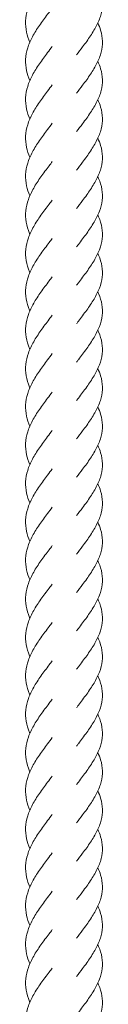
# Model space of a CAD drawing. Units: millimetres. Extents: x -11229 to -5325, y -6981 to 25145.
# Drawn here: x -8285 to -8264, y 15354 to 15611 of the extents above; entities that cross this region are included whole.
import ezdxf

# ---------------------------------------------------------------- set-up
doc = ezdxf.new("R2010")
doc.units = ezdxf.units.MM
doc.header["$MEASUREMENT"] = 0

msp = doc.modelspace()

# ---------------------------------------------------------------- linework, layer by layer
at = {"color": 250, "linetype": 'Continuous', "lineweight": 0}
for points, knots in [([(-8283.37, 15604.93), (-8283.73, 15605.78), (-8284.02, 15606.64), (-8284.42, 15608.48), (-8284.51, 15609.47), (-8284.41, 15611.43), (-8284.23, 15612.42), (-8283.63, 15614.39), (-8283.2, 15615.37), (-8282.16, 15617.33), (-8281.54, 15618.31), (-8280.21, 15620.26), (-8279.49, 15621.23), (-8278.35, 15622.73), (-8277.95, 15623.27), (-8277.54, 15623.81)], [1018.68167, 1018.68167, 1018.68167, 1018.68167, 1021.856827, 1021.856827, 1025.493147, 1025.493147, 1029.13651, 1029.13651, 1032.778341, 1032.778341, 1036.410728, 1036.410728, 1040.030166, 1040.030166, 1042.050717, 1042.050717, 1042.050717, 1042.050717]), ([(-8265.66, 15619.92), (-8265.37, 15619.28), (-8265.12, 15618.65), (-8264.66, 15617.06), (-8264.5, 15616.1), (-8264.46, 15614.2), (-8264.57, 15613.25), (-8265.05, 15611.35), (-8265.42, 15610.4), (-8266.36, 15608.5), (-8266.93, 15607.54), (-8268.21, 15605.62), (-8268.91, 15604.65), (-8270.15, 15603.01), (-8270.67, 15602.32), (-8271.18, 15601.63)], [214.332488, 214.332488, 214.332488, 214.332488, 216.752414, 216.752414, 220.376685, 220.376685, 223.990418, 223.990418, 227.603184, 227.603184, 231.22504, 231.22504, 234.860985, 234.860985, 237.429432, 237.429432, 237.429432, 237.429432]), ([(-8283.37, 15594.93), (-8283.73, 15595.79), (-8284.02, 15596.65), (-8284.42, 15598.48), (-8284.51, 15599.47), (-8284.41, 15601.44), (-8284.23, 15602.43), (-8283.63, 15604.39), (-8283.2, 15605.38), (-8282.16, 15607.33), (-8281.54, 15608.32), (-8280.21, 15610.26), (-8279.49, 15611.23), (-8278.35, 15612.73), (-8277.95, 15613.27), (-8277.54, 15613.81)], [1006.177109, 1006.177109, 1006.177109, 1006.177109, 1009.352266, 1009.352266, 1012.988586, 1012.988586, 1016.631949, 1016.631949, 1020.27378, 1020.27378, 1023.906167, 1023.906167, 1027.525605, 1027.525605, 1029.546157, 1029.546157, 1029.546157, 1029.546157]), ([(-8265.66, 15609.92), (-8265.37, 15609.29), (-8265.12, 15608.65), (-8264.66, 15607.06), (-8264.5, 15606.11), (-8264.46, 15604.21), (-8264.57, 15603.25), (-8265.05, 15601.36), (-8265.42, 15600.4), (-8266.36, 15598.5), (-8266.93, 15597.54), (-8268.21, 15595.62), (-8268.91, 15594.66), (-8270.15, 15593.01), (-8270.67, 15592.32), (-8271.18, 15591.64)], [226.802699, 226.802699, 226.802699, 226.802699, 229.220849, 229.220849, 232.845127, 232.845127, 236.458862, 236.458862, 240.071626, 240.071626, 243.693476, 243.693476, 247.329416, 247.329416, 249.899421, 249.899421, 249.899421, 249.899421]), ([(-8283.37, 15584.93), (-8283.73, 15585.79), (-8284.02, 15586.65), (-8284.42, 15588.49), (-8284.51, 15589.47), (-8284.41, 15591.44), (-8284.23, 15592.43), (-8283.63, 15594.39), (-8283.2, 15595.38), (-8282.16, 15597.34), (-8281.54, 15598.32), (-8280.21, 15600.26), (-8279.49, 15601.23), (-8278.35, 15602.74), (-8277.95, 15603.28), (-8277.54, 15603.81)], [993.632376, 993.632376, 993.632376, 993.632376, 996.807533, 996.807533, 1000.443852, 1000.443852, 1004.087216, 1004.087216, 1007.729047, 1007.729047, 1011.361434, 1011.361434, 1014.980872, 1014.980872, 1017.001423, 1017.001423, 1017.001423, 1017.001423]), ([(-8265.66, 15599.93), (-8265.37, 15599.29), (-8265.12, 15598.65), (-8264.66, 15597.06), (-8264.5, 15596.11), (-8264.46, 15594.21), (-8264.57, 15593.26), (-8265.05, 15591.36), (-8265.42, 15590.4), (-8266.36, 15588.5), (-8266.93, 15587.54), (-8268.21, 15585.63), (-8268.91, 15584.66), (-8270.15, 15583.01), (-8270.67, 15582.33), (-8271.18, 15581.64)], [239.287211, 239.287211, 239.287211, 239.287211, 241.707288, 241.707288, 245.331558, 245.331558, 248.94529, 248.94529, 252.558057, 252.558057, 256.179914, 256.179914, 259.815861, 259.815861, 262.38393, 262.38393, 262.38393, 262.38393]), ([(-8283.37, 15574.93), (-8283.73, 15575.79), (-8284.02, 15576.65), (-8284.42, 15578.49), (-8284.51, 15579.48), (-8284.41, 15581.44), (-8284.23, 15582.43), (-8283.63, 15584.4), (-8283.2, 15585.38), (-8282.16, 15587.34), (-8281.54, 15588.32), (-8280.21, 15590.26), (-8279.49, 15591.24), (-8278.35, 15592.74), (-8277.95, 15593.28), (-8277.54, 15593.82)], [981.111021, 981.111021, 981.111021, 981.111021, 984.286178, 984.286178, 987.922498, 987.922498, 991.565861, 991.565861, 995.207692, 995.207692, 998.840079, 998.840079, 1002.459517, 1002.459517, 1004.480069, 1004.480069, 1004.480069, 1004.480069]), ([(-8265.66, 15589.93), (-8265.37, 15589.29), (-8265.12, 15588.65), (-8264.66, 15587.07), (-8264.5, 15586.11), (-8264.46, 15584.21), (-8264.57, 15583.26), (-8265.05, 15581.36), (-8265.42, 15580.41), (-8266.36, 15578.51), (-8266.93, 15577.55), (-8268.21, 15575.63), (-8268.91, 15574.66), (-8270.15, 15573.02), (-8270.67, 15572.33), (-8271.18, 15571.64)], [251.736028, 251.736028, 251.736028, 251.736028, 254.154711, 254.154711, 257.778987, 257.778987, 261.392721, 261.392721, 265.005486, 265.005486, 268.627338, 268.627338, 272.263279, 272.263279, 274.832749, 274.832749, 274.832749, 274.832749]), ([(-8283.37, 15564.94), (-8283.73, 15565.79), (-8284.02, 15566.66), (-8284.42, 15568.49), (-8284.51, 15569.48), (-8284.41, 15571.45), (-8284.23, 15572.43), (-8283.63, 15574.4), (-8283.2, 15575.39), (-8282.16, 15577.34), (-8281.54, 15578.32), (-8280.21, 15580.27), (-8279.49, 15581.24), (-8278.35, 15582.74), (-8277.95, 15583.28), (-8277.54, 15583.82)], [968.590001, 968.590001, 968.590001, 968.590001, 971.765015, 971.765015, 975.401334, 975.401334, 979.044698, 979.044698, 982.686528, 982.686528, 986.318915, 986.318915, 989.938354, 989.938354, 991.958905, 991.958905, 991.958905, 991.958905]), ([(-8265.66, 15579.93), (-8265.37, 15579.3), (-8265.12, 15578.66), (-8264.66, 15577.07), (-8264.5, 15576.11), (-8264.46, 15574.21), (-8264.57, 15573.26), (-8265.05, 15571.36), (-8265.42, 15570.41), (-8266.36, 15568.51), (-8266.93, 15567.55), (-8268.21, 15565.63), (-8268.91, 15564.66), (-8270.15, 15563.02), (-8270.67, 15562.33), (-8271.18, 15561.65)], [264.229777, 264.229777, 264.229777, 264.229777, 266.650135, 266.650135, 270.274404, 270.274404, 273.888135, 273.888135, 277.500902, 277.500902, 281.12276, 281.12276, 284.758708, 284.758708, 287.326497, 287.326497, 287.326497, 287.326497]), ([(-8283.37, 15554.94), (-8283.39, 15555.01), (-8283.42, 15555.07), (-8283.85, 15556.11), (-8284.15, 15557.1), (-8284.48, 15559.06), (-8284.52, 15560.05), (-8284.32, 15562.01), (-8284.09, 15563), (-8283.39, 15564.96), (-8282.92, 15565.95), (-8281.82, 15567.91), (-8281.17, 15568.89), (-8279.8, 15570.83), (-8279.07, 15571.8), (-8278.08, 15573.11), (-8277.81, 15573.47), (-8277.54, 15573.82)], [956.040317, 956.040317, 956.040317, 956.040317, 956.281958, 956.281958, 959.908447, 959.908447, 963.546665, 963.546665, 967.190436, 967.190436, 970.830987, 970.830987, 974.460995, 974.460995, 978.078086, 978.078086, 979.411047, 979.411047, 979.411047, 979.411047]), ([(-8265.66, 15569.94), (-8265.59, 15569.78), (-8265.52, 15569.62), (-8265.05, 15568.51), (-8264.76, 15567.55), (-8264.46, 15565.65), (-8264.43, 15564.69), (-8264.66, 15562.8), (-8264.9, 15561.84), (-8265.62, 15559.94), (-8266.1, 15558.99), (-8267.23, 15557.08), (-8267.88, 15556.11), (-8269.26, 15554.19), (-8270, 15553.22), (-8270.88, 15552.05), (-8271.03, 15551.85), (-8271.18, 15551.65)], [276.686978, 276.686978, 276.686978, 276.686978, 277.287874, 277.287874, 280.919322, 280.919322, 284.537402, 284.537402, 288.14928, 288.14928, 291.765536, 291.765536, 295.394266, 295.394266, 299.036729, 299.036729, 299.786803, 299.786803, 299.786803, 299.786803]), ([(-8283.37, 15544.94), (-8283.39, 15545.01), (-8283.42, 15545.07), (-8283.85, 15546.12), (-8284.15, 15547.1), (-8284.48, 15549.06), (-8284.52, 15550.05), (-8284.32, 15552.01), (-8284.09, 15553), (-8283.39, 15554.97), (-8282.92, 15555.95), (-8281.82, 15557.91), (-8281.17, 15558.89), (-8279.8, 15560.83), (-8279.07, 15561.8), (-8278.08, 15563.12), (-8277.81, 15563.47), (-8277.54, 15563.83)], [943.535756, 943.535756, 943.535756, 943.535756, 943.777397, 943.777397, 947.403886, 947.403886, 951.042104, 951.042104, 954.685875, 954.685875, 958.326427, 958.326427, 961.956435, 961.956435, 965.573525, 965.573525, 966.906486, 966.906486, 966.906486, 966.906486]), ([(-8265.66, 15559.94), (-8265.59, 15559.78), (-8265.52, 15559.62), (-8265.05, 15558.51), (-8264.76, 15557.55), (-8264.46, 15555.65), (-8264.43, 15554.7), (-8264.66, 15552.8), (-8264.9, 15551.84), (-8265.62, 15549.95), (-8266.1, 15548.99), (-8267.23, 15547.08), (-8267.88, 15546.12), (-8269.26, 15544.19), (-8270, 15543.22), (-8270.88, 15542.05), (-8271.03, 15541.85), (-8271.18, 15541.65)], [289.156742, 289.156742, 289.156742, 289.156742, 289.757846, 289.757846, 293.389294, 293.389294, 297.007375, 297.007375, 300.619252, 300.619252, 304.235508, 304.235508, 307.864238, 307.864238, 311.506701, 311.506701, 312.256789, 312.256789, 312.256789, 312.256789]), ([(-8283.37, 15534.95), (-8283.39, 15535.01), (-8283.42, 15535.08), (-8283.85, 15536.12), (-8284.15, 15537.1), (-8284.48, 15539.06), (-8284.52, 15540.05), (-8284.32, 15542.02), (-8284.09, 15543.01), (-8283.39, 15544.97), (-8282.92, 15545.96), (-8281.82, 15547.91), (-8281.17, 15548.89), (-8279.8, 15550.83), (-8279.07, 15551.8), (-8278.08, 15553.12), (-8277.81, 15553.47), (-8277.54, 15553.83)], [930.991022, 930.991022, 930.991022, 930.991022, 931.232664, 931.232664, 934.859153, 934.859153, 938.497371, 938.497371, 942.141142, 942.141142, 945.781693, 945.781693, 949.411701, 949.411701, 953.028791, 953.028791, 954.361752, 954.361752, 954.361752, 954.361752]), ([(-8265.66, 15549.94), (-8265.59, 15549.78), (-8265.52, 15549.63), (-8265.05, 15548.51), (-8264.76, 15547.56), (-8264.46, 15545.65), (-8264.43, 15544.7), (-8264.66, 15542.8), (-8264.9, 15541.85), (-8265.62, 15539.95), (-8266.1, 15538.99), (-8267.23, 15537.08), (-8267.88, 15536.12), (-8269.26, 15534.2), (-8270, 15533.22), (-8270.88, 15532.06), (-8271.03, 15531.85), (-8271.18, 15531.65)], [301.641254, 301.641254, 301.641254, 301.641254, 302.242376, 302.242376, 305.873824, 305.873824, 309.491904, 309.491904, 313.103782, 313.103782, 316.720038, 316.720038, 320.348768, 320.348768, 323.99123, 323.99123, 324.741301, 324.741301, 324.741301, 324.741301]), ([(-8283.37, 15524.95), (-8283.39, 15525.02), (-8283.42, 15525.08), (-8283.85, 15526.12), (-8284.15, 15527.11), (-8284.48, 15529.07), (-8284.52, 15530.06), (-8284.32, 15532.02), (-8284.09, 15533.01), (-8283.39, 15534.97), (-8282.92, 15535.96), (-8281.82, 15537.91), (-8281.17, 15538.89), (-8279.8, 15540.83), (-8279.07, 15541.81), (-8278.08, 15543.12), (-8277.81, 15543.48), (-8277.54, 15543.83)], [918.469668, 918.469668, 918.469668, 918.469668, 918.711309, 918.711309, 922.337798, 922.337798, 925.976016, 925.976016, 929.619787, 929.619787, 933.260339, 933.260339, 936.890346, 936.890346, 940.507437, 940.507437, 941.840398, 941.840398, 941.840398, 941.840398]), ([(-8265.66, 15539.95), (-8265.59, 15539.79), (-8265.52, 15539.63), (-8265.05, 15538.52), (-8264.76, 15537.56), (-8264.46, 15535.66), (-8264.43, 15534.7), (-8264.66, 15532.8), (-8264.9, 15531.85), (-8265.62, 15529.95), (-8266.1, 15529), (-8267.23, 15527.09), (-8267.88, 15526.12), (-8269.26, 15524.2), (-8270, 15523.23), (-8270.88, 15522.06), (-8271.03, 15521.86), (-8271.18, 15521.66)], [314.090071, 314.090071, 314.090071, 314.090071, 314.69118, 314.69118, 318.322628, 318.322628, 321.940709, 321.940709, 325.552586, 325.552586, 329.168842, 329.168842, 332.797572, 332.797572, 336.440035, 336.440035, 337.190118, 337.190118, 337.190118, 337.190118]), ([(-8283.37, 15514.95), (-8283.39, 15515.02), (-8283.42, 15515.08), (-8283.85, 15516.13), (-8284.15, 15517.11), (-8284.48, 15519.07), (-8284.52, 15520.06), (-8284.32, 15522.02), (-8284.09, 15523.01), (-8283.39, 15524.98), (-8282.92, 15525.96), (-8281.82, 15527.92), (-8281.17, 15528.9), (-8279.8, 15530.84), (-8279.07, 15531.81), (-8278.08, 15533.13), (-8277.81, 15533.48), (-8277.54, 15533.83)], [905.948361, 905.948361, 905.948361, 905.948361, 906.190146, 906.190146, 909.816635, 909.816635, 913.454853, 913.454853, 917.098624, 917.098624, 920.739175, 920.739175, 924.369183, 924.369183, 927.986273, 927.986273, 929.319234, 929.319234, 929.319234, 929.319234]), ([(-8265.66, 15529.95), (-8265.59, 15529.79), (-8265.52, 15529.63), (-8265.05, 15528.52), (-8264.76, 15527.56), (-8264.46, 15525.66), (-8264.43, 15524.7), (-8264.66, 15522.81), (-8264.9, 15521.85), (-8265.62, 15519.96), (-8266.1, 15519), (-8267.23, 15517.09), (-8267.88, 15516.13), (-8269.26, 15514.2), (-8270, 15513.23), (-8270.88, 15512.06), (-8271.03, 15511.86), (-8271.18, 15511.66)], [326.583821, 326.583821, 326.583821, 326.583821, 327.184945, 327.184945, 330.816393, 330.816393, 334.434473, 334.434473, 338.046351, 338.046351, 341.662607, 341.662607, 345.291337, 345.291337, 348.9338, 348.9338, 349.683868, 349.683868, 349.683868, 349.683868]), ([(-8283.37, 15504.96), (-8283.73, 15505.81), (-8284.02, 15506.67), (-8284.42, 15508.51), (-8284.51, 15509.5), (-8284.41, 15511.46), (-8284.23, 15512.45), (-8283.63, 15514.42), (-8283.2, 15515.41), (-8282.16, 15517.36), (-8281.54, 15518.34), (-8280.21, 15520.29), (-8279.49, 15521.26), (-8278.35, 15522.76), (-8277.95, 15523.3), (-8277.54, 15523.84)], [893.402019, 893.402019, 893.402019, 893.402019, 896.577176, 896.577176, 900.213496, 900.213496, 903.856859, 903.856859, 907.49869, 907.49869, 911.131077, 911.131077, 914.750515, 914.750515, 916.771066, 916.771066, 916.771066, 916.771066]), ([(-8265.66, 15519.95), (-8265.37, 15519.31), (-8265.12, 15518.68), (-8264.66, 15517.09), (-8264.5, 15516.13), (-8264.46, 15514.23), (-8264.57, 15513.28), (-8265.05, 15511.38), (-8265.42, 15510.43), (-8266.36, 15508.53), (-8266.93, 15507.57), (-8268.21, 15505.65), (-8268.91, 15504.68), (-8270.15, 15503.04), (-8270.67, 15502.35), (-8271.18, 15501.66)], [339.045211, 339.045211, 339.045211, 339.045211, 341.465143, 341.465143, 345.089414, 345.089414, 348.703147, 348.703147, 352.315913, 352.315913, 355.937769, 355.937769, 359.573714, 359.573714, 362.142154, 362.142154, 362.142154, 362.142154]), ([(-8283.37, 15494.96), (-8283.73, 15495.82), (-8284.02, 15496.68), (-8284.42, 15498.51), (-8284.51, 15499.5), (-8284.41, 15501.47), (-8284.23, 15502.46), (-8283.63, 15504.42), (-8283.2, 15505.41), (-8282.16, 15507.37), (-8281.54, 15508.35), (-8280.21, 15510.29), (-8279.49, 15511.26), (-8278.35, 15512.76), (-8277.95, 15513.3), (-8277.54, 15513.84)], [880.897458, 880.897458, 880.897458, 880.897458, 884.072615, 884.072615, 887.708935, 887.708935, 891.352298, 891.352298, 894.994129, 894.994129, 898.626516, 898.626516, 902.245954, 902.245954, 904.266505, 904.266505, 904.266505, 904.266505]), ([(-8265.66, 15509.96), (-8265.37, 15509.32), (-8265.12, 15508.68), (-8264.66, 15507.09), (-8264.5, 15506.14), (-8264.46, 15504.24), (-8264.57, 15503.28), (-8265.05, 15501.39), (-8265.42, 15500.43), (-8266.36, 15498.53), (-8266.93, 15497.57), (-8268.21, 15495.65), (-8268.91, 15494.69), (-8270.15, 15493.04), (-8270.67, 15492.35), (-8271.18, 15491.67)], [351.51542, 351.51542, 351.51542, 351.51542, 353.935173, 353.935173, 357.559445, 357.559445, 361.173177, 361.173177, 364.785944, 364.785944, 368.407799, 368.407799, 372.043745, 372.043745, 374.612141, 374.612141, 374.612141, 374.612141]), ([(-8283.37, 15484.96), (-8283.73, 15485.82), (-8284.02, 15486.68), (-8284.42, 15488.52), (-8284.51, 15489.51), (-8284.41, 15491.47), (-8284.23, 15492.46), (-8283.63, 15494.42), (-8283.2, 15495.41), (-8282.16, 15497.37), (-8281.54, 15498.35), (-8280.21, 15500.29), (-8279.49, 15501.27), (-8278.35, 15502.77), (-8277.95, 15503.31), (-8277.54, 15503.84)], [868.352725, 868.352725, 868.352725, 868.352725, 871.527882, 871.527882, 875.164201, 875.164201, 878.807565, 878.807565, 882.449395, 882.449395, 886.081783, 886.081783, 889.701221, 889.701221, 891.721772, 891.721772, 891.721772, 891.721772]), ([(-8265.66, 15499.96), (-8265.37, 15499.32), (-8265.12, 15498.68), (-8264.66, 15497.1), (-8264.5, 15496.14), (-8264.46, 15494.24), (-8264.57, 15493.29), (-8265.05, 15491.39), (-8265.42, 15490.44), (-8266.36, 15488.53), (-8266.93, 15487.57), (-8268.21, 15485.66), (-8268.91, 15484.69), (-8270.15, 15483.04), (-8270.67, 15482.36), (-8271.18, 15481.67)], [363.999932, 363.999932, 363.999932, 363.999932, 366.41963, 366.41963, 370.043902, 370.043902, 373.657634, 373.657634, 377.270401, 377.270401, 380.892256, 380.892256, 384.528202, 384.528202, 387.096653, 387.096653, 387.096653, 387.096653]), ([(-8283.37, 15474.97), (-8283.73, 15475.82), (-8284.02, 15476.68), (-8284.42, 15478.52), (-8284.51, 15479.51), (-8284.41, 15481.47), (-8284.23, 15482.46), (-8283.63, 15484.43), (-8283.2, 15485.41), (-8282.16, 15487.37), (-8281.54, 15488.35), (-8280.21, 15490.3), (-8279.49, 15491.27), (-8278.35, 15492.77), (-8277.95, 15493.31), (-8277.54, 15493.85)], [855.83137, 855.83137, 855.83137, 855.83137, 859.006527, 859.006527, 862.642847, 862.642847, 866.28621, 866.28621, 869.928041, 869.928041, 873.560428, 873.560428, 877.179866, 877.179866, 879.200417, 879.200417, 879.200417, 879.200417]), ([(-8265.66, 15489.96), (-8265.37, 15489.32), (-8265.12, 15488.69), (-8264.66, 15487.1), (-8264.5, 15486.14), (-8264.46, 15484.24), (-8264.57, 15483.29), (-8265.05, 15481.39), (-8265.42, 15480.44), (-8266.36, 15478.54), (-8266.93, 15477.58), (-8268.21, 15475.66), (-8268.91, 15474.69), (-8270.15, 15473.05), (-8270.67, 15472.36), (-8271.18, 15471.67)], [376.44875, 376.44875, 376.44875, 376.44875, 378.868487, 378.868487, 382.492759, 382.492759, 386.106491, 386.106491, 389.719258, 389.719258, 393.341113, 393.341113, 396.977059, 396.977059, 399.54547, 399.54547, 399.54547, 399.54547]), ([(-8283.37, 15464.97), (-8283.73, 15465.83), (-8284.02, 15466.69), (-8284.42, 15468.52), (-8284.51, 15469.51), (-8284.41, 15471.48), (-8284.23, 15472.47), (-8283.63, 15474.43), (-8283.2, 15475.42), (-8282.16, 15477.37), (-8281.54, 15478.36), (-8280.21, 15480.3), (-8279.49, 15481.27), (-8278.35, 15482.77), (-8277.95, 15483.31), (-8277.54, 15483.85)], [843.31035, 843.31035, 843.31035, 843.31035, 846.485364, 846.485364, 850.121683, 850.121683, 853.765046, 853.765046, 857.406877, 857.406877, 861.039264, 861.039264, 864.658702, 864.658702, 866.679254, 866.679254, 866.679254, 866.679254]), ([(-8265.66, 15479.96), (-8265.37, 15479.33), (-8265.12, 15478.69), (-8264.66, 15477.1), (-8264.5, 15476.15), (-8264.46, 15474.25), (-8264.57, 15473.29), (-8265.05, 15471.4), (-8265.42, 15470.44), (-8266.36, 15468.54), (-8266.93, 15467.58), (-8268.21, 15465.66), (-8268.91, 15464.7), (-8270.15, 15463.05), (-8270.67, 15462.36), (-8271.18, 15461.68)], [388.942499, 388.942499, 388.942499, 388.942499, 391.362189, 391.362189, 394.986461, 394.986461, 398.600193, 398.600193, 402.21296, 402.21296, 405.834815, 405.834815, 409.47076, 409.47076, 412.039219, 412.039219, 412.039219, 412.039219]), ([(-8283.37, 15454.97), (-8283.39, 15455.04), (-8283.42, 15455.1), (-8283.85, 15456.14), (-8284.15, 15457.13), (-8284.48, 15459.09), (-8284.52, 15460.08), (-8284.32, 15462.04), (-8284.09, 15463.03), (-8283.39, 15465), (-8282.92, 15465.98), (-8281.82, 15467.94), (-8281.17, 15468.92), (-8279.8, 15470.86), (-8279.07, 15471.83), (-8278.08, 15473.14), (-8277.81, 15473.5), (-8277.54, 15473.85)], [830.760665, 830.760665, 830.760665, 830.760665, 831.002307, 831.002307, 834.628796, 834.628796, 838.267014, 838.267014, 841.910785, 841.910785, 845.551336, 845.551336, 849.181344, 849.181344, 852.798434, 852.798434, 854.131395, 854.131395, 854.131395, 854.131395]), ([(-8265.66, 15469.97), (-8265.59, 15469.81), (-8265.52, 15469.65), (-8265.05, 15468.54), (-8264.76, 15467.58), (-8264.46, 15465.68), (-8264.43, 15464.72), (-8264.66, 15462.83), (-8264.9, 15461.87), (-8265.62, 15459.97), (-8266.1, 15459.02), (-8267.23, 15457.11), (-8267.88, 15456.15), (-8269.26, 15454.22), (-8270, 15453.25), (-8270.88, 15452.08), (-8271.03, 15451.88), (-8271.18, 15451.68)], [401.399701, 401.399701, 401.399701, 401.399701, 402.000596, 402.000596, 405.632044, 405.632044, 409.250124, 409.250124, 412.862002, 412.862002, 416.478258, 416.478258, 420.106988, 420.106988, 423.749451, 423.749451, 424.499525, 424.499525, 424.499525, 424.499525]), ([(-8283.37, 15444.98), (-8283.39, 15445.04), (-8283.42, 15445.11), (-8283.85, 15446.15), (-8284.15, 15447.13), (-8284.48, 15449.09), (-8284.52, 15450.08), (-8284.32, 15452.05), (-8284.09, 15453.03), (-8283.39, 15455), (-8282.92, 15455.99), (-8281.82, 15457.94), (-8281.17, 15458.92), (-8279.8, 15460.86), (-8279.07, 15461.83), (-8278.08, 15463.15), (-8277.81, 15463.5), (-8277.54, 15463.86)], [818.256104, 818.256104, 818.256104, 818.256104, 818.497746, 818.497746, 822.124235, 822.124235, 825.762453, 825.762453, 829.406224, 829.406224, 833.046775, 833.046775, 836.676783, 836.676783, 840.293874, 840.293874, 841.626834, 841.626834, 841.626834, 841.626834]), ([(-8265.66, 15459.97), (-8265.59, 15459.81), (-8265.52, 15459.65), (-8265.05, 15458.54), (-8264.76, 15457.58), (-8264.46, 15455.68), (-8264.43, 15454.73), (-8264.66, 15452.83), (-8264.9, 15451.88), (-8265.62, 15449.98), (-8266.1, 15449.02), (-8267.23, 15447.11), (-8267.88, 15446.15), (-8269.26, 15444.23), (-8270, 15443.25), (-8270.88, 15442.08), (-8271.03, 15441.88), (-8271.18, 15441.68)], [413.869464, 413.869464, 413.869464, 413.869464, 414.470584, 414.470584, 418.102031, 418.102031, 421.720112, 421.720112, 425.331989, 425.331989, 428.948246, 428.948246, 432.576975, 432.576975, 436.219438, 436.219438, 436.969511, 436.969511, 436.969511, 436.969511]), ([(-8283.37, 15434.98), (-8283.39, 15435.04), (-8283.42, 15435.11), (-8283.85, 15436.15), (-8284.15, 15437.13), (-8284.48, 15439.1), (-8284.52, 15440.08), (-8284.32, 15442.05), (-8284.09, 15443.04), (-8283.39, 15445), (-8282.92, 15445.99), (-8281.82, 15447.94), (-8281.17, 15448.92), (-8279.8, 15450.86), (-8279.07, 15451.83), (-8278.08, 15453.15), (-8277.81, 15453.51), (-8277.54, 15453.86)], [805.711371, 805.711371, 805.711371, 805.711371, 805.953013, 805.953013, 809.579502, 809.579502, 813.21772, 813.21772, 816.861491, 816.861491, 820.502042, 820.502042, 824.13205, 824.13205, 827.74914, 827.74914, 829.082101, 829.082101, 829.082101, 829.082101]), ([(-8265.66, 15449.97), (-8265.59, 15449.82), (-8265.52, 15449.66), (-8265.05, 15448.55), (-8264.76, 15447.59), (-8264.46, 15445.68), (-8264.43, 15444.73), (-8264.66, 15442.83), (-8264.9, 15441.88), (-8265.62, 15439.98), (-8266.1, 15439.02), (-8267.23, 15437.12), (-8267.88, 15436.15), (-8269.26, 15434.23), (-8270, 15433.26), (-8270.88, 15432.09), (-8271.03, 15431.89), (-8271.18, 15431.69)], [426.353976, 426.353976, 426.353976, 426.353976, 426.955095, 426.955095, 430.586542, 430.586542, 434.204623, 434.204623, 437.8165, 437.8165, 441.432756, 441.432756, 445.061486, 445.061486, 448.703949, 448.703949, 449.454023, 449.454023, 449.454023, 449.454023]), ([(-8283.37, 15424.98), (-8283.39, 15425.05), (-8283.42, 15425.11), (-8283.85, 15426.15), (-8284.15, 15427.14), (-8284.48, 15429.1), (-8284.52, 15430.09), (-8284.32, 15432.05), (-8284.09, 15433.04), (-8283.39, 15435), (-8282.92, 15435.99), (-8281.82, 15437.95), (-8281.17, 15438.93), (-8279.8, 15440.87), (-8279.07, 15441.84), (-8278.08, 15443.15), (-8277.81, 15443.51), (-8277.54, 15443.86)], [793.190016, 793.190016, 793.190016, 793.190016, 793.431658, 793.431658, 797.058147, 797.058147, 800.696365, 800.696365, 804.340136, 804.340136, 807.980687, 807.980687, 811.610695, 811.610695, 815.227786, 815.227786, 816.560746, 816.560746, 816.560746, 816.560746]), ([(-8265.66, 15439.98), (-8265.59, 15439.82), (-8265.52, 15439.66), (-8265.05, 15438.55), (-8264.76, 15437.59), (-8264.46, 15435.69), (-8264.43, 15434.73), (-8264.66, 15432.84), (-8264.9, 15431.88), (-8265.62, 15429.98), (-8266.1, 15429.03), (-8267.23, 15427.12), (-8267.88, 15426.16), (-8269.26, 15424.23), (-8270, 15423.26), (-8270.88, 15422.09), (-8271.03, 15421.89), (-8271.18, 15421.69)], [438.802793, 438.802793, 438.802793, 438.802793, 439.403913, 439.403913, 443.03536, 443.03536, 446.653441, 446.653441, 450.265318, 450.265318, 453.881574, 453.881574, 457.510304, 457.510304, 461.152767, 461.152767, 461.90284, 461.90284, 461.90284, 461.90284]), ([(-8283.37, 15414.98), (-8283.39, 15415.05), (-8283.42, 15415.11), (-8283.85, 15416.16), (-8284.15, 15417.14), (-8284.48, 15419.1), (-8284.52, 15420.09), (-8284.32, 15422.06), (-8284.09, 15423.04), (-8283.39, 15425.01), (-8282.92, 15425.99), (-8281.82, 15427.95), (-8281.17, 15428.93), (-8279.8, 15430.87), (-8279.07, 15431.84), (-8278.08, 15433.16), (-8277.81, 15433.51), (-8277.54, 15433.87)], [780.668709, 780.668709, 780.668709, 780.668709, 780.910494, 780.910494, 784.536984, 784.536984, 788.175201, 788.175201, 791.818972, 791.818972, 795.459524, 795.459524, 799.089532, 799.089532, 802.706622, 802.706622, 804.039583, 804.039583, 804.039583, 804.039583]), ([(-8265.66, 15429.98), (-8265.59, 15429.82), (-8265.52, 15429.66), (-8265.05, 15428.55), (-8264.76, 15427.59), (-8264.46, 15425.69), (-8264.43, 15424.74), (-8264.66, 15422.84), (-8264.9, 15421.89), (-8265.62, 15419.99), (-8266.1, 15419.03), (-8267.23, 15417.12), (-8267.88, 15416.16), (-8269.26, 15414.23), (-8270, 15413.26), (-8270.88, 15412.09), (-8271.03, 15411.89), (-8271.18, 15411.69)], [451.296543, 451.296543, 451.296543, 451.296543, 451.897661, 451.897661, 455.529109, 455.529109, 459.147189, 459.147189, 462.759067, 462.759067, 466.375323, 466.375323, 470.004053, 470.004053, 473.646515, 473.646515, 474.39659, 474.39659, 474.39659, 474.39659]), ([(-8283.37, 15404.99), (-8283.73, 15405.84), (-8284.02, 15406.7), (-8284.42, 15408.54), (-8284.51, 15409.53), (-8284.41, 15411.5), (-8284.23, 15412.48), (-8283.63, 15414.45), (-8283.2, 15415.44), (-8282.16, 15417.39), (-8281.54, 15418.37), (-8280.21, 15420.32), (-8279.49, 15421.29), (-8278.35, 15422.79), (-8277.95, 15423.33), (-8277.54, 15423.87)], [768.122368, 768.122368, 768.122368, 768.122368, 771.297525, 771.297525, 774.933844, 774.933844, 778.577208, 778.577208, 782.219039, 782.219039, 785.851426, 785.851426, 789.470864, 789.470864, 791.491415, 791.491415, 791.491415, 791.491415]), ([(-8265.66, 15419.98), (-8265.37, 15419.35), (-8265.12, 15418.71), (-8264.66, 15417.12), (-8264.5, 15416.16), (-8264.46, 15414.27), (-8264.57, 15413.31), (-8265.05, 15411.41), (-8265.42, 15410.46), (-8266.36, 15408.56), (-8266.93, 15407.6), (-8268.21, 15405.68), (-8268.91, 15404.71), (-8270.15, 15403.07), (-8270.67, 15402.38), (-8271.18, 15401.7)], [463.757933, 463.757933, 463.757933, 463.757933, 466.177865, 466.177865, 469.802136, 469.802136, 473.415868, 473.415868, 477.028635, 477.028635, 480.650491, 480.650491, 484.286436, 484.286436, 486.854876, 486.854876, 486.854876, 486.854876]), ([(-8283.37, 15394.99), (-8283.73, 15395.85), (-8284.02, 15396.71), (-8284.42, 15398.55), (-8284.51, 15399.53), (-8284.41, 15401.5), (-8284.23, 15402.49), (-8283.63, 15404.45), (-8283.2, 15405.44), (-8282.16, 15407.4), (-8281.54, 15408.38), (-8280.21, 15410.32), (-8279.49, 15411.29), (-8278.35, 15412.8), (-8277.95, 15413.33), (-8277.54, 15413.87)], [755.617807, 755.617807, 755.617807, 755.617807, 758.792964, 758.792964, 762.429283, 762.429283, 766.072647, 766.072647, 769.714478, 769.714478, 773.346865, 773.346865, 776.966303, 776.966303, 778.986854, 778.986854, 778.986854, 778.986854]), ([(-8265.66, 15409.99), (-8265.37, 15409.35), (-8265.12, 15408.71), (-8264.66, 15407.12), (-8264.5, 15406.17), (-8264.46, 15404.27), (-8264.57, 15403.31), (-8265.05, 15401.42), (-8265.42, 15400.46), (-8266.36, 15398.56), (-8266.93, 15397.6), (-8268.21, 15395.69), (-8268.91, 15394.72), (-8270.15, 15393.07), (-8270.67, 15392.38), (-8271.18, 15391.7)], [476.228142, 476.228142, 476.228142, 476.228142, 478.64785, 478.64785, 482.272122, 482.272122, 485.885854, 485.885854, 489.498621, 489.498621, 493.120476, 493.120476, 496.756421, 496.756421, 499.324863, 499.324863, 499.324863, 499.324863]), ([(-8283.37, 15384.99), (-8283.73, 15385.85), (-8284.02, 15386.71), (-8284.42, 15388.55), (-8284.51, 15389.54), (-8284.41, 15391.5), (-8284.23, 15392.49), (-8283.63, 15394.46), (-8283.2, 15395.44), (-8282.16, 15397.4), (-8281.54, 15398.38), (-8280.21, 15400.32), (-8279.49, 15401.3), (-8278.35, 15402.8), (-8277.95, 15403.34), (-8277.54, 15403.88)], [743.073074, 743.073074, 743.073074, 743.073074, 746.248231, 746.248231, 749.88455, 749.88455, 753.527913, 753.527913, 757.169744, 757.169744, 760.802131, 760.802131, 764.42157, 764.42157, 766.442121, 766.442121, 766.442121, 766.442121]), ([(-8265.66, 15399.99), (-8265.37, 15399.35), (-8265.12, 15398.71), (-8264.66, 15397.13), (-8264.5, 15396.17), (-8264.46, 15394.27), (-8264.57, 15393.32), (-8265.05, 15391.42), (-8265.42, 15390.47), (-8266.36, 15388.56), (-8266.93, 15387.6), (-8268.21, 15385.69), (-8268.91, 15384.72), (-8270.15, 15383.07), (-8270.67, 15382.39), (-8271.18, 15381.7)], [488.712654, 488.712654, 488.712654, 488.712654, 491.132363, 491.132363, 494.756635, 494.756635, 498.370367, 498.370367, 501.983134, 501.983134, 505.604989, 505.604989, 509.240934, 509.240934, 511.809375, 511.809375, 511.809375, 511.809375]), ([(-8283.37, 15375), (-8283.73, 15375.85), (-8284.02, 15376.71), (-8284.42, 15378.55), (-8284.51, 15379.54), (-8284.41, 15381.5), (-8284.23, 15382.49), (-8283.63, 15384.46), (-8283.2, 15385.45), (-8282.16, 15387.4), (-8281.54, 15388.38), (-8280.21, 15390.33), (-8279.49, 15391.3), (-8278.35, 15392.8), (-8277.95, 15393.34), (-8277.54, 15393.88)], [730.551719, 730.551719, 730.551719, 730.551719, 733.726876, 733.726876, 737.363195, 737.363195, 741.006559, 741.006559, 744.64839, 744.64839, 748.280777, 748.280777, 751.900215, 751.900215, 753.920766, 753.920766, 753.920766, 753.920766]), ([(-8265.66, 15389.99), (-8265.37, 15389.35), (-8265.12, 15388.72), (-8264.66, 15387.13), (-8264.5, 15386.17), (-8264.46, 15384.27), (-8264.57, 15383.32), (-8265.05, 15381.42), (-8265.42, 15380.47), (-8266.36, 15378.57), (-8266.93, 15377.61), (-8268.21, 15375.69), (-8268.91, 15374.72), (-8270.15, 15373.08), (-8270.67, 15372.39), (-8271.18, 15371.7)], [501.161472, 501.161472, 501.161472, 501.161472, 503.58118, 503.58118, 507.205451, 507.205451, 510.819183, 510.819183, 514.43195, 514.43195, 518.053806, 518.053806, 521.689751, 521.689751, 524.258192, 524.258192, 524.258192, 524.258192]), ([(-8283.37, 15365), (-8283.73, 15365.86), (-8284.02, 15366.72), (-8284.42, 15368.56), (-8284.51, 15369.54), (-8284.41, 15371.51), (-8284.23, 15372.5), (-8283.63, 15374.46), (-8283.2, 15375.45), (-8282.16, 15377.41), (-8281.54, 15378.39), (-8280.21, 15380.33), (-8279.49, 15381.3), (-8278.35, 15382.8), (-8277.95, 15383.34), (-8277.54, 15383.88)], [718.030699, 718.030699, 718.030699, 718.030699, 721.205712, 721.205712, 724.842032, 724.842032, 728.485395, 728.485395, 732.127226, 732.127226, 735.759613, 735.759613, 739.379051, 739.379051, 741.399602, 741.399602, 741.399602, 741.399602]), ([(-8265.66, 15380), (-8265.37, 15379.36), (-8265.12, 15378.72), (-8264.66, 15377.13), (-8264.5, 15376.18), (-8264.46, 15374.28), (-8264.57, 15373.32), (-8265.05, 15371.43), (-8265.42, 15370.47), (-8266.36, 15368.57), (-8266.93, 15367.61), (-8268.21, 15365.69), (-8268.91, 15364.73), (-8270.15, 15363.08), (-8270.67, 15362.39), (-8271.18, 15361.71)], [513.655221, 513.655221, 513.655221, 513.655221, 516.07493, 516.07493, 519.699201, 519.699201, 523.312934, 523.312934, 526.9257, 526.9257, 530.547556, 530.547556, 534.183501, 534.183501, 536.751941, 536.751941, 536.751941, 536.751941]), ([(-8283.37, 15355), (-8283.39, 15355.07), (-8283.42, 15355.13), (-8283.85, 15356.18), (-8284.15, 15357.16), (-8284.48, 15359.12), (-8284.52, 15360.11), (-8284.32, 15362.07), (-8284.09, 15363.06), (-8283.39, 15365.03), (-8282.92, 15366.01), (-8281.82, 15367.97), (-8281.17, 15368.95), (-8279.8, 15370.89), (-8279.07, 15371.86), (-8278.08, 15373.18), (-8277.81, 15373.53), (-8277.54, 15373.88)], [705.481014, 705.481014, 705.481014, 705.481014, 705.722656, 705.722656, 709.349145, 709.349145, 712.987363, 712.987363, 716.631134, 716.631134, 720.271685, 720.271685, 723.901693, 723.901693, 727.518783, 727.518783, 728.851744, 728.851744, 728.851744, 728.851744]), ([(-8265.66, 15370), (-8265.59, 15369.84), (-8265.52, 15369.68), (-8265.05, 15368.57), (-8264.76, 15367.61), (-8264.46, 15365.71), (-8264.43, 15364.75), (-8264.66, 15362.86), (-8264.9, 15361.9), (-8265.62, 15360.01), (-8266.1, 15359.05), (-8267.23, 15357.14), (-8267.88, 15356.18), (-8269.26, 15354.25), (-8270, 15353.28), (-8270.88, 15352.11), (-8271.03, 15351.91), (-8271.18, 15351.71)], [526.112423, 526.112423, 526.112423, 526.112423, 526.713318, 526.713318, 530.344766, 530.344766, 533.962846, 533.962846, 537.574724, 537.574724, 541.19098, 541.19098, 544.81971, 544.81971, 548.462173, 548.462173, 549.212247, 549.212247, 549.212247, 549.212247]), ([(-8283.37, 15345.01), (-8283.39, 15345.07), (-8283.42, 15345.14), (-8283.85, 15346.18), (-8284.15, 15347.16), (-8284.48, 15349.12), (-8284.52, 15350.11), (-8284.32, 15352.08), (-8284.09, 15353.07), (-8283.39, 15355.03), (-8282.92, 15356.02), (-8281.82, 15357.97), (-8281.17, 15358.95), (-8279.8, 15360.89), (-8279.07, 15361.86), (-8278.08, 15363.18), (-8277.81, 15363.53), (-8277.54, 15363.89)], [692.976453, 692.976453, 692.976453, 692.976453, 693.218095, 693.218095, 696.844584, 696.844584, 700.482802, 700.482802, 704.126573, 704.126573, 707.767124, 707.767124, 711.397132, 711.397132, 715.014222, 715.014222, 716.347183, 716.347183, 716.347183, 716.347183]), ([(-8265.66, 15360), (-8265.59, 15359.84), (-8265.52, 15359.69), (-8265.05, 15358.57), (-8264.76, 15357.61), (-8264.46, 15355.71), (-8264.43, 15354.76), (-8264.66, 15352.86), (-8264.9, 15351.91), (-8265.62, 15350.01), (-8266.1, 15349.05), (-8267.23, 15347.14), (-8267.88, 15346.18), (-8269.26, 15344.26), (-8270, 15343.28), (-8270.88, 15342.11), (-8271.03, 15341.91), (-8271.18, 15341.71)], [538.582186, 538.582186, 538.582186, 538.582186, 539.183305, 539.183305, 542.814753, 542.814753, 546.432833, 546.432833, 550.044711, 550.044711, 553.660967, 553.660967, 557.289697, 557.289697, 560.932159, 560.932159, 561.682233, 561.682233, 561.682233, 561.682233])]:
    msp.add_open_spline(points, degree=3, knots=knots, dxfattribs=at)

doc.saveas('drawing.dxf')
